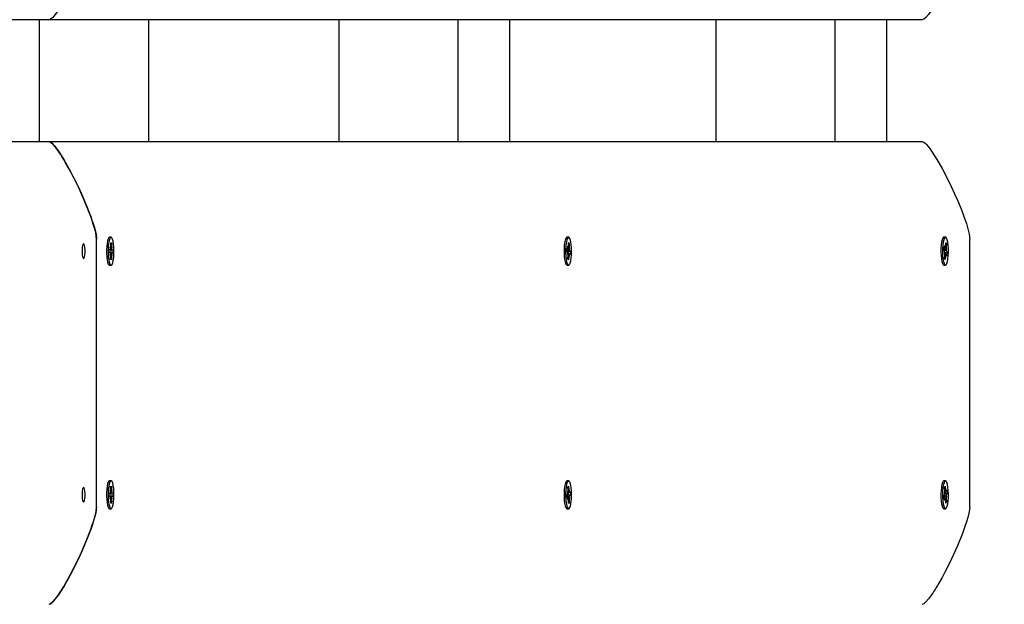
# Paper-space layout 'Основные габаритные размеры' of a CAD drawing. Units: millimetres. Extents: x 5.1 to 18.4, y 3.7 to 14.5.
# Drawn here: x 16 to 16.4, y 10 to 10.3 of the extents above; entities that cross this region are included whole.
import ezdxf

# ---------------------------------------------------------------- set-up
doc = ezdxf.new("R2010")
doc.units = ezdxf.units.MM
doc.header["$LTSCALE"] = 120
doc.header["$PDSIZE"] = -1
doc.linetypes.add('SLD-Сплошная', pattern=[0])
doc.layers.add('ПРИМЕЧАНИЯ', color=7, linetype='SLD-Сплошная')
doc.styles.add('SLDTEXTSTYLE3', font='isocpeui.ttf')
doc.styles.add('SLDTEXTSTYLE4', font='isocpeur.ttf', dxfattribs={"bigfont": 'bigfont'})
doc.dimstyles.new('SLDDIMSTYLE2', dxfattribs={"dimtxt": 0.2728515625, "dimasz": 0.2728515625, "dimexe": 0, "dimexo": 0.0625, "dimgap": 0.068212890625, "dimtad": 2, "dimrnd": 1e-09, "dimzin": 12, "dimdsep": 46, "dimtxsty": 'SLDTEXTSTYLE3', "dimsah": 1, "dimcen": 0.09, "dimadec": 0, "dimazin": 3, "dimtfac": 1, "dimtdec": 3, "dimtofl": 0, "dimtmove": 0, "dimatfit": 3, "dimfxl": 1, "dimfrac": 2, "dimtolj": 1, "dimtzin": 12, "dimarcsym": 0})

# ---------------------------------------------------------------- blocks, each defined once
blk = doc.blocks.new('_D_7')
at = {"layer": 'ПРИМЕЧАНИЯ', "color": 7, "transparency": 16777216}
for p, q in [((16.72463513625824, 12.82012448973653), (6.215580655566423, 12.82012448973649)), ((6.335580655566424, 12.82012448973649), (6.33558065556644, 8.21899342510646)), ((10.46788914625826, 8.218993425106474), (6.21558065556644, 8.21899342510646))]:
    blk.add_line(p, q, dxfattribs=at)
for points in [[(6.335580655566424, 12.82012448973649), (6.293603492104887, 12.5472729272365), (6.377557819027964, 12.5472729272365)], [(6.33558065556644, 8.21899342510646), (6.377557819027978, 8.49184498760646), (6.293603492104901, 8.49184498760646)]]:
    blk.add_solid(points, dxfattribs=at)
at = {"layer": 'ПРИМЕЧАНИЯ', "color": 7, "transparency": 16777216, "insert": (5.922830676521198, 10.04683677350848), "char_height": 0.3174999999999999, "attachment_point": 1, "rotation": 90.00000000000061, "style": 'SLDTEXTSTYLE4'}
blk.add_mtext('4,60м', dxfattribs=at)
blk = doc.blocks.new('_D_8')
at = {"layer": 'ПРИМЕЧАНИЯ', "color": 7, "transparency": 16777216}
for p, q in [((16.86463513625825, 12.68344304873975), (16.86463513625825, 4.860666279944502)), ((8.854915968304594, 12.04703750248742), (8.854915968304594, 4.860666279944502)), ((8.854915968304594, 4.980666279944502), (16.86463513625825, 4.980666279944501))]:
    blk.add_line(p, q, dxfattribs=at)
for points in [[(8.854915968304594, 4.980666279944502), (9.127767530804594, 4.938689116482963), (9.127767530804594, 5.02264344340604)], [(16.86463513625825, 4.980666279944501), (16.59178357375825, 5.022643443406039), (16.59178357375825, 4.938689116482962)]]:
    blk.add_solid(points, dxfattribs=at)
at = {"layer": 'ПРИМЕЧАНИЯ', "color": 7, "transparency": 16777216, "insert": (12.4293866453108, 5.393416258989743), "char_height": 0.3174999999999999, "attachment_point": 1, "style": 'SLDTEXTSTYLE4'}
blk.add_mtext('8,01м', dxfattribs=at)
blk = doc.blocks.new('_D_9')
at = {"layer": 'Defpoints', "color": 0, "transparency": 16777216}
for p in [(7.016545498258983, 12.42244870365129), (18.3614668022123, 8.361611382785728), (18.3614668022123, 4.140666279944506)]:
    blk.add_point(p, dxfattribs=at)
at = {"layer": 'ПРИМЕЧАНИЯ', "color": 0, "lineweight": -2, "transparency": 16777216}
for p, q in [((7.016545498258983, 12.35994870365129), (7.016545498258982, 4.140666279944506)), ((18.3614668022123, 8.299111382785728), (18.3614668022123, 4.140666279944506)), ((7.289397060758982, 4.140666279944506), (18.0886152397123, 4.140666279944506))]:
    blk.add_line(p, q, dxfattribs=at)
at = {"layer": 'ПРИМЕЧАНИЯ', "color": 0, "transparency": 16777216}
for points in [[(7.289397060758982, 4.186141540361173), (7.289397060758982, 4.09519101952784), (7.016545498258982, 4.140666279944506)], [(18.0886152397123, 4.186141540361173), (18.0886152397123, 4.09519101952784), (18.3614668022123, 4.140666279944506)]]:
    blk.add_solid(points, dxfattribs=at)
at = {"layer": 'ПРИМЕЧАНИЯ', "color": 0, "transparency": 16777216, "insert": (12.68900615023566, 4.072453389319506), "char_height": 0.2728515625, "attachment_point": 2, "style": 'SLDTEXTSTYLE3'}
blk.add_mtext('\\A1;11.34', dxfattribs=at)

psp = doc.layouts.new('Основные габаритные размеры')

# ---------------------------------------------------------------- linework, layer by layer
at = {"color": 7, "linetype": 'SLD-Сплошная', "lineweight": 25}
for p, q in [((16.00254850352551, 10.25594304873973), (15.12940926675592, 10.25594304873973)), ((15.99850997697222, 10.25594304873973), (15.99850997697222, 10.20594304873973)), ((16.36126722736799, 10.25594304873973), (16.00254850352546, 10.25594304873973)), ((16.04363513625826, 10.20594304873973), (16.04363513625826, 10.25594304873973)), ((16.12168274656607, 10.25594304873973), (16.12168274656607, 10.20594304873973)), ((16.17054204702104, 10.25594304873973), (16.17054204702104, 10.20594304873973)), ((16.19178057418756, 10.25594304873973), (16.19178057418756, 10.20594304873973)), ((16.27651160961001, 10.25594304873973), (16.27651160961001, 10.20594304873973)), ((16.32537091006499, 10.25594304873973), (16.32537091006499, 10.20594304873973)), ((16.34660943723151, 10.25594304873973), (16.34660943723151, 10.20594304873973)), ((15.30390917802083, 10.20594304873973), (16.00254850352551, 10.20594304873973)), ((16.00254850352546, 10.20594304873973), (16.36126722736799, 10.20594304873973)), ((16.0220922237075, 10.05594304873973), (16.0220922237075, 10.16594304873973)), ((16.02713643198359, 10.1665555957122), (16.02710999574979, 10.16652787973472)), ((16.02803702640499, 10.16669304873973), (16.02740185549907, 10.16669304873973)), ((16.2150973974073, 10.16655559571234), (16.21507096117349, 10.16652787973485)), ((16.2159979918287, 10.16669304873973), (16.21536282092278, 10.16669304873973)), ((16.36992626045123, 10.1665555957122), (16.36989982421742, 10.16652787973472)), ((16.37082685487264, 10.16669304873973), (16.37019168396672, 10.16669304873973)), ((16.38081094754998, 10.05594304873973), (16.38081094754998, 10.16594304873973)), ((16.02730033008933, 10.16034241031244), (16.02730886871835, 10.16174183293603)), ((16.02730779456829, 10.16156578712137), (16.02775880920226, 10.16155898774116)), ((16.02730856389066, 10.16169187377174), (16.02768133371516, 10.16169187377174)), ((16.02730886871835, 10.16174183293603), (16.02767508221893, 10.16169229649376)), ((16.02768133371517, 10.16271687377175), (16.02786665953199, 10.1621790939369)), ((16.02778472232237, 10.16181484647208), (16.02768133371517, 10.16271687377175)), ((16.02789893883869, 10.16268743907416), (16.02790945964944, 10.16441172766395)), ((16.02790814244748, 10.16419584731298), (16.02820667640354, 10.16437152417458)), ((16.02790945964944, 10.16441172766395), (16.02820667640354, 10.16437152417458)), ((16.02805888123441, 10.16155446393266), (16.02877372272065, 10.16154368716693)), ((16.02820667640354, 10.16437152417458), (16.02819615559277, 10.16264723558478)), ((16.02822218340323, 10.16213100344409), (16.0284137607163, 10.16261780088724)), ((16.0284137607163, 10.16261780088724), (16.02829954419998, 10.16174520828515)), ((16.02840750922006, 10.16159322360921), (16.02877372272065, 10.16154368716693)), ((16.02877372272065, 10.16154368716693), (16.02876518409162, 10.16014426454336)), ((16.21525033585081, 10.16095386513397), (16.21531035590656, 10.16232504612074)), ((16.2156091588258, 10.16060566169017), (16.21525033585081, 10.16095386513397)), ((16.21525631295716, 10.16109041440029), (16.21573301703758, 10.1610397837238)), ((16.21529419057786, 10.16195574304227), (16.21571312213668, 10.16195574304227)), ((16.21531035590656, 10.16232504612074), (16.21566917888157, 10.16197684267694)), ((16.2157131221367, 10.1629807430423), (16.21587579894804, 10.16229960917629)), ((16.21578167298735, 10.16200788807522), (16.2157131221367, 10.1629807430423)), ((16.21592633578852, 10.16277383954669), (16.21600028907151, 10.16446333040542)), ((16.21598022914008, 10.16400505364743), (16.21629150771788, 10.16418073050902)), ((16.21600028907151, 10.16446333040542), (16.21629150771788, 10.16418073050902)), ((16.21603241414603, 10.16100798479705), (16.21674564780659, 10.16093223234557)), ((16.21629150771788, 10.16418073050902), (16.2162175544349, 10.16249123965031)), ((16.21622414802025, 10.16196156965534), (16.2164307680867, 10.16228433615471)), ((16.2164307680867, 10.16228433615471), (16.21628610528555, 10.16151838468324)), ((16.21638682483157, 10.16128043578938), (16.21674564780659, 10.16093223234557)), ((16.21674564780659, 10.16093223234557), (16.21668562775083, 10.15956105135878)), ((16.37009095638102, 10.16156499130467), (16.37020063418455, 10.16286626801423)), ((16.37043148617593, 10.16092870084478), (16.37009095638102, 10.16156499130467)), ((16.3701409125266, 10.16215769800241), (16.37062146379989, 10.16215769800241)), ((16.37020063418455, 10.16286626801423), (16.37054116397947, 10.16222997755434)), ((16.3706214637999, 10.16318269800241), (16.37075654875312, 10.16237890601316)), ((16.37065309401107, 10.16216857507389), (16.3706214637999, 10.16318269800241)), ((16.37082380759106, 10.16280461236684), (16.37095894631325, 10.16440797116968)), ((16.3709006139634, 10.16371588465949), (16.37123531832073, 10.16389156152109)), ((16.37095894631325, 10.16440797116968), (16.37123531832073, 10.16389156152109)), ((16.37108713861607, 10.16176118862386), (16.37130252338973, 10.16191011708268)), ((16.37123531832073, 10.16389156152109), (16.37110017959853, 10.16228820271824)), ((16.37130252338973, 10.16191011708268), (16.37113180980972, 10.16127407978975)), ((16.3712222235693, 10.16095739663458), (16.37156275336423, 10.1603211061747)), ((16.02766654358988, 10.16029287387015), (16.02730033008933, 10.16034241031244)), ((16.02766029209366, 10.15926829659216), (16.02777450861, 10.16014088919427)), ((16.02785186940675, 10.15975509403531), (16.02766029209366, 10.15926829659216)), ((16.02839271909479, 10.16019422370764), (16.02775366531082, 10.16019422370764)), ((16.02786737640643, 10.1575145733048), (16.02787789721719, 10.15923886189456)), ((16.02816459316053, 10.15747436981543), (16.02786737640643, 10.1575145733048)), ((16.02786820300224, 10.15765004667703), (16.02816459316053, 10.15747436981543)), ((16.02817511397129, 10.15919865840522), (16.02816459316053, 10.15747436981543)), ((16.02839271909481, 10.15916922370761), (16.02820739327796, 10.1597070035425)), ((16.02828933048761, 10.16007125100732), (16.02839271909481, 10.15916922370761)), ((16.02876518409162, 10.16014426454336), (16.02839897059105, 10.16019380098563)), ((16.21556521557066, 10.1596017613248), (16.21570987837184, 10.16036771279625)), ((16.21577183563716, 10.15992452782417), (16.21556521557066, 10.1596017613248)), ((16.2162828615207, 10.15993035443725), (16.21570278533559, 10.15993035443725)), ((16.21570447593951, 10.15770536697051), (16.21577842922251, 10.15939485782925)), ((16.21599569458589, 10.15742276707411), (16.21570447593951, 10.15770536697051)), ((16.21606964786889, 10.15911225793283), (16.21599569458589, 10.15742276707411)), ((16.21628286152071, 10.15890535443725), (16.21612018470933, 10.15958648830322)), ((16.21621431067005, 10.15987820940428), (16.21628286152071, 10.15890535443725)), ((16.21668562775083, 10.15956105135878), (16.21632680477583, 10.15990925480257)), ((16.37035118635552, 10.15997598039671), (16.37052189993554, 10.16061201768967)), ((16.3705665711292, 10.16012490885554), (16.37035118635552, 10.15997598039671)), ((16.3705665711292, 10.16012490885553), (16.37039521679069, 10.16014002709286)), ((16.37041839142452, 10.15799453595829), (16.37055353014671, 10.15959789476112)), ((16.370694763432, 10.15747812630971), (16.37041839142452, 10.15799453595829)), ((16.37049951590849, 10.1605286202472), (16.37055577290335, 10.16051764046272)), ((16.37103224594535, 10.15972839947698), (16.37056243537299, 10.15972839947698)), ((16.3708299021542, 10.15908148511256), (16.370694763432, 10.15747812630971)), ((16.3708534994266, 10.16045953261203), (16.37156275336423, 10.1603211061747)), ((16.37103224594537, 10.15870339947696), (16.37089716099212, 10.15950719146623)), ((16.37100061573419, 10.15971752240551), (16.37103224594537, 10.15870339947696)), ((16.37145307556071, 10.15901982946516), (16.37111254576579, 10.15965611992505)), ((16.37156275336423, 10.1603211061747), (16.37145307556071, 10.15901982946516)), ((16.02740185549907, 10.15519304873973), (16.02803702640499, 10.15519304873973)), ((16.21511630997943, 10.15531141254403), (16.21536282092278, 10.1551930487398)), ((16.21536282092278, 10.15519304873973), (16.2159979918287, 10.15519304873973)), ((16.37019168396672, 10.15519304873973), (16.37082685487264, 10.15519304873973)), ((16.02803702640499, 10.06669304873973), (16.02740185549907, 10.06669304873973)), ((16.02786737640644, 10.06437152417465), (16.02816459316051, 10.06441172766403)), ((16.02787789721721, 10.06264723558486), (16.02786737640644, 10.06437152417465)), ((16.02786820300224, 10.06423605080244), (16.02816459316051, 10.06441172766403)), ((16.02816459316051, 10.06441172766403), (16.02817511397129, 10.06268743907427)), ((16.2159979918287, 10.06669304873973), (16.21536282092278, 10.06669304873973)), ((16.2157044759395, 10.06418073050892), (16.21599569458589, 10.06446333040535)), ((16.2157784292225, 10.0624912396502), (16.2157044759395, 10.06418073050892)), ((16.21599569458589, 10.06446333040535), (16.21606964786888, 10.0627738395466)), ((16.37082685487264, 10.06669304873973), (16.37019168396672, 10.06669304873973)), ((16.37041839142453, 10.06389156152115), (16.37069476343199, 10.06440797116975)), ((16.37055353014673, 10.0622882027183), (16.37041839142453, 10.06389156152115)), ((16.37069476343199, 10.06440797116975), (16.37082990215419, 10.06280461236694)), ((16.02730033008933, 10.06154368716702), (16.02766654358991, 10.06159322360929)), ((16.02730886871836, 10.06014426454344), (16.02730033008933, 10.06154368716702)), ((16.0273077945683, 10.06032031035807), (16.0277588092022, 10.06032710973826)), ((16.02768133371514, 10.0601942237077), (16.02730856389067, 10.0601942237077)), ((16.02767508221892, 10.06019380098571), (16.02730886871836, 10.06014426454344)), ((16.02766029209367, 10.0626178008873), (16.02785186940676, 10.06213100344413)), ((16.02777450861, 10.06174520828517), (16.02766029209367, 10.0626178008873)), ((16.02768133371514, 10.05916922370767), (16.02778472232236, 10.06007125100734)), ((16.02786665953202, 10.05970700354253), (16.02768133371514, 10.05916922370767)), ((16.02775366531083, 10.06169187377182), (16.02839271909481, 10.06169187377182)), ((16.02805888123442, 10.06033163354676), (16.02877372272064, 10.0603424103125)), ((16.02820739327796, 10.06217909393697), (16.0283927190948, 10.06271687377183)), ((16.02841376071631, 10.05926829659224), (16.02822218340319, 10.05975509403538)), ((16.0283927190948, 10.06271687377183), (16.02828933048762, 10.06181484647215)), ((16.02829954419999, 10.06014088919433), (16.02841376071631, 10.05926829659224)), ((16.02839897059103, 10.06169229649385), (16.02876518409161, 10.0617418329361)), ((16.02877372272064, 10.0603424103125), (16.02840750922007, 10.06029287387024)), ((16.02876518409161, 10.0617418329361), (16.02877372272064, 10.0603424103125)), ((16.2152503358508, 10.0609322323455), (16.21560915882581, 10.06128043578929)), ((16.21531035590656, 10.05956105135871), (16.2152503358508, 10.0609322323455)), ((16.21525631295715, 10.06079568307917), (16.21573301703759, 10.06084631375564)), ((16.2157131221367, 10.05993035443718), (16.21529419057785, 10.05993035443718)), ((16.21566917888156, 10.05990925480248), (16.21531035590656, 10.05956105135871)), ((16.2155652155707, 10.06228433615463), (16.21577183563714, 10.06196156965527)), ((16.21570987837185, 10.06151838468317), (16.2155652155707, 10.06228433615463)), ((16.21570278533605, 10.06195574304222), (16.21628286152069, 10.06195574304222)), ((16.21571312213669, 10.05890535443716), (16.21578167298736, 10.05987820940421)), ((16.21603241414603, 10.06087811268239), (16.21674564780659, 10.06095386513388)), ((16.21612018470937, 10.06229960917626), (16.2162828615207, 10.06298074304225)), ((16.2162828615207, 10.06298074304225), (16.21621431067004, 10.06200788807521)), ((16.21643076808671, 10.05960176132474), (16.21622414802025, 10.05992452782413)), ((16.21628610528555, 10.06036771279623), (16.21643076808671, 10.05960176132474)), ((16.21632680477582, 10.06197684267687), (16.21668562775084, 10.06232504612065)), ((16.21674564780659, 10.06095386513388), (16.21638682483158, 10.06060566169009)), ((16.21668562775084, 10.06232504612065), (16.21674564780659, 10.06095386513388)), ((16.37009095638103, 10.06032110617478), (16.37043148617596, 10.06095739663466)), ((16.37020063418456, 10.05901982946525), (16.37009095638103, 10.06032110617478)), ((16.37062146379987, 10.05972839947702), (16.37014091252662, 10.05972839947702)), ((16.37035118635553, 10.06191011708275), (16.37056657112921, 10.0617611886239)), ((16.37052189993554, 10.06127407978977), (16.37035118635553, 10.06191011708275)), ((16.3703952167907, 10.0617460703866), (16.37056657112921, 10.06176118862393)), ((16.3704995159085, 10.06135747723224), (16.3705557729033, 10.0613684570167)), ((16.370562435373, 10.06215769800247), (16.37103224594537, 10.06215769800247)), ((16.37062146379987, 10.05870339947699), (16.37065309401107, 10.05971752240553)), ((16.37085349942661, 10.0614265648674), (16.37156275336423, 10.06156499130473)), ((16.37089716099212, 10.06237890601324), (16.37103224594536, 10.06318269800249)), ((16.37103224594536, 10.06318269800249), (16.3710006157342, 10.06216857507396)), ((16.37130252338973, 10.05997598039679), (16.37108713861603, 10.0601249088556)), ((16.37111254576578, 10.06222997755443), (16.37145307556071, 10.06286626801429)), ((16.37113180980973, 10.06061201768973), (16.37130252338973, 10.05997598039679)), ((16.37156275336423, 10.06156499130473), (16.37122222356931, 10.06092870084486)), ((16.37145307556071, 10.06286626801429), (16.37156275336423, 10.06156499130473)), ((16.02790945964945, 10.05747436981549), (16.0278989388387, 10.0591986584053)), ((16.02790814244749, 10.05769025016648), (16.02820667640354, 10.05751457330488)), ((16.02820667640354, 10.05751457330488), (16.02790945964945, 10.05747436981549)), ((16.02819615559278, 10.05923886189467), (16.02820667640354, 10.05751457330488)), ((16.21587579894804, 10.05958648830314), (16.21571312213669, 10.05890535443716)), ((16.2160002890715, 10.05742276707403), (16.21592633578851, 10.05911225793272)), ((16.21598022914007, 10.05788104383205), (16.21629150771789, 10.05770536697045)), ((16.21629150771789, 10.05770536697045), (16.2160002890715, 10.05742276707403)), ((16.2162175544349, 10.05939485782917), (16.21629150771789, 10.05770536697045)), ((16.37054116397946, 10.05965611992512), (16.37020063418456, 10.05901982946525)), ((16.37075654875315, 10.05950719146626), (16.37062146379987, 10.05870339947699)), ((16.37095894631327, 10.05747812630977), (16.37082380759108, 10.05908148511265)), ((16.37090061396341, 10.05817021281998), (16.37123531832073, 10.05799453595838)), ((16.37123531832073, 10.05799453595838), (16.37095894631327, 10.05747812630977)), ((16.37110017959855, 10.05959789476123), (16.37123531832073, 10.05799453595838)), ((16.02710999574979, 10.05535821774473), (16.02713643198359, 10.05533050176725)), ((16.02740185549907, 10.05519304873973), (16.02803702640499, 10.05519304873973)), ((16.21507096117349, 10.05535821774461), (16.2150973974073, 10.05533050176712)), ((16.21536282092278, 10.05519304873973), (16.2159979918287, 10.05519304873973)), ((16.36989982421742, 10.05535821774473), (16.36992626045123, 10.05533050176725)), ((16.37019168396672, 10.05519304873973), (16.37082685487264, 10.05519304873973))]:
    psp.add_line(p, q, dxfattribs=at)
at = {"color": 7, "linetype": 'SLD-Сплошная', "lineweight": 25, "flags": 128}
for points in [[(16.0220922237075, 10.29594304873973), (16.02200160926762, 10.29479501631325), (16.02172976594801, 10.29333087863334), (16.02127669374864, 10.29155063570001), (16.02075485147057, 10.28980760951788), (16.02026346743958, 10.28831426751758), (16.01970461856192, 10.28672692564568), (16.01907830483759, 10.28504558390218), (16.01701758796183, 10.27997554735572), (16.01462091198394, 10.27467776526441), (16.01331655552919, 10.27198758269909), (16.0120120100579, 10.26942125607817), (16.01070727557009, 10.26697878540165), (16.00940235206575, 10.26466017066951), (16.00887257927728, 10.26375500648824), (16.00835517205479, 10.26289310344332), (16.00785013039826, 10.26207446153474), (16.0073574543077, 10.2612990807625), (16.00687714378311, 10.26056696112661), (16.00640919882448, 10.25987810262706), (16.00514666943143, 10.25815651655135), (16.00408237708392, 10.25692681221156), (16.00321632178194, 10.25618898960769), (16.00285763302303, 10.25600453395672), (16.00254850352551, 10.25594304873973)], [(16.38081094754998, 10.29594304873973), (16.38072033311011, 10.29479501631324), (16.38044848979049, 10.29333087863333), (16.37999541759112, 10.2915506357), (16.37947357531304, 10.28980760951782), (16.37898219128202, 10.28831426751745), (16.37842334240437, 10.28672692564557), (16.37779702868007, 10.28504558390218), (16.37573631180424, 10.27997554735555), (16.37333963582643, 10.27467776526441), (16.37203527937165, 10.27198758269905), (16.37073073390036, 10.26942125607812), (16.36942599941256, 10.26697878540161), (16.36812107590823, 10.26466017066951), (16.36759130311979, 10.26375500648827), (16.3670738958973, 10.26289310344337), (16.36656885424078, 10.26207446153479), (16.36607617815021, 10.26129908076255), (16.36559586762561, 10.26056696112664), (16.36512792266696, 10.25987810262706), (16.36386539327393, 10.25815651655135), (16.36280110092642, 10.25692681221156), (16.36193504562444, 10.25618898960768), (16.36157635686553, 10.25600453395672), (16.36126722736799, 10.25594304873973)], [(16.00254850352551, 10.20594304873973), (16.00285816778524, 10.20588136627772), (16.00321755042561, 10.20569631889169), (16.00371443785649, 10.20531142032877), (16.00428291975548, 10.20474887627525), (16.00492299612259, 10.20400868673116), (16.0056346669578, 10.20309085169647), (16.00641793226114, 10.20199537117121), (16.00861606462966, 10.19856121186815), (16.010708160424, 10.19490571775522), (16.01266367139586, 10.19119838585218), (16.0146191652037, 10.18721201791614), (16.01586132899414, 10.18453082609867), (16.01701935309015, 10.18190646983068), (16.01809323749173, 10.17933894911219), (16.01908298219888, 10.17682826394318), (16.01968098822062, 10.17522428399668), (16.02021780944338, 10.17370534987269), (16.02069344586716, 10.17227146157122), (16.02119821273, 10.1706120338794), (16.02186872096312, 10.16788781322425), (16.0220922237075, 10.16594304873973)], [(16.02209222370745, 10.16594304873973), (16.02200160926758, 10.16709108116623), (16.02172976594796, 10.16855521884614), (16.02127669374859, 10.17033546177946), (16.02075485147049, 10.17207848796168), (16.02026346743945, 10.17357182996212), (16.0197046185618, 10.17515917183398), (16.01907830483754, 10.17684051357728), (16.01701758796158, 10.18191055012423), (16.0146209119839, 10.18720833221505), (16.01331655552907, 10.18989851478047), (16.01201201005777, 10.19246484140142), (16.01070727556998, 10.19490731207791), (16.0094023520657, 10.19722592680995), (16.00887257927728, 10.19813109099113), (16.00835517205482, 10.19899299403601), (16.0078501303983, 10.19981163594458), (16.00735745430773, 10.20058701671683), (16.00687714378311, 10.20131913635277), (16.00640919882444, 10.2020079948524), (16.0051466694314, 10.2037295809281), (16.00408237708389, 10.2049592852679), (16.00321632178191, 10.20569710787177), (16.00285763302299, 10.20588156352274), (16.00254850352546, 10.20594304873973)], [(16.36126722736799, 10.20594304873973), (16.36157689162774, 10.20588136627772), (16.36193627426811, 10.2056963188917), (16.362433161699, 10.20531142032877), (16.36300164359799, 10.20474887627525), (16.36364171996509, 10.20400868673116), (16.3643533908003, 10.20309085169647), (16.36513665610362, 10.20199537117121), (16.36733478847215, 10.19856121186813), (16.36942688426648, 10.19490571775525), (16.37138239523833, 10.19119838585222), (16.37333788904618, 10.18721201791614), (16.37458005283662, 10.18453082609864), (16.37573807693264, 10.18190646983064), (16.37681196133422, 10.17933894911215), (16.37780170604136, 10.17682826394318), (16.3783997120631, 10.1752242839967), (16.37893653328586, 10.17370534987272), (16.37941216970964, 10.17227146157124), (16.37991693657248, 10.1706120338794), (16.38058744480561, 10.16788781322424), (16.38081094754998, 10.16594304873973)], [(16.02740185549907, 10.16669304873966), (16.0271322444524, 10.16655116909045), (16.02684450469018, 10.16605928198173), (16.02659178532908, 10.16524592312223), (16.02638996565599, 10.16416219884041), (16.02625172674321, 10.16287620351855), (16.02618575465004, 10.16146874097228), (16.02619619464572, 10.16002824724968), (16.02628239074693, 10.1586452338691), (16.02643892693562, 10.15740660064761), (16.02665596746735, 10.15639017546589), (16.0269198748873, 10.15565982405625), (16.02721406692169, 10.15526143708382), (16.02740185549907, 10.15519304873966)], [(16.02807209577415, 10.16669067737237), (16.02776741535832, 10.16655116909052), (16.0274796755961, 10.1660592819818), (16.027226956235, 10.1652459231223), (16.02702513656191, 10.16416219884048), (16.02688689764913, 10.16287620351862), (16.02682092555596, 10.16146874097235), (16.02683136555164, 10.16002824724975), (16.02691756165285, 10.15864523386917), (16.02707409784153, 10.15740660064768), (16.02729113837327, 10.15639017546595), (16.02755504579322, 10.15565982405632), (16.02784923782761, 10.15526143708388), (16.02815522930895, 10.15522004666729), (16.02845379366712, 10.15553825351864), (16.02872617100545, 10.15619606353117), (16.02895524685403, 10.15715214408255), (16.02912662753482, 10.15834642111551), (16.02922954456935, 10.15970385381183), (16.02925753130184, 10.16113914968291), (16.02920882922296, 10.16256212381052), (16.02908649846344, 10.16388336549689), (16.02889822551479, 10.16501985626768), (16.02865584025881, 10.16590018622804), (16.02837457265255, 10.16646904100893), (16.02807209577415, 10.16669067737237)], [(16.21536282092278, 10.16669304873979), (16.2151517158442, 10.16660648577499), (16.21485921628894, 10.16618136762517), (16.21459836006496, 10.16542710663459), (16.21438553772816, 10.16439109579526), (16.21423412168868, 10.16313843147842), (16.21415362597314, 10.16174782319005), (16.2141491084234, 10.16030664796322), (16.21422085289372, 10.1589054601377), (16.21436435141516, 10.15763230149777), (16.21457058744788, 10.15656716928314), (16.21482660242346, 10.15577698966813), (16.21511630997943, 10.15531141254403)], [(16.21575148088535, 10.15531141254396), (16.21605667763049, 10.15519969183375), (16.21635818693088, 10.15544884736053), (16.21663706384829, 10.15604322376622), (16.21687578552037, 10.15694547419529), (16.2170593521865, 10.15809890693505), (16.21717622967794, 10.15943104756441), (16.21721907415205, 10.16085819278837), (16.21718519353297, 10.16229066982383), (16.21707671666458, 10.16363847087037), (16.21690045954748, 10.16481690863137), (16.21666749706457, 10.16575193752833), (16.21639246710542, 10.16638480625684), (16.21609265081385, 10.16667574934716), (16.21578688675012, 10.16660648577492), (16.21549438719486, 10.1661813676251), (16.21523353097088, 10.16542710663452), (16.21502070863408, 10.1643910957952), (16.2148692925946, 10.16313843147835), (16.21478879687906, 10.16174782318998), (16.21478427932932, 10.16030664796315), (16.21485602379963, 10.15890546013763), (16.21499952232108, 10.15763230149771), (16.2152057583538, 10.15656716928307), (16.21546177332938, 10.15577698966806), (16.21575148088535, 10.15531141254396)], [(16.37019168396672, 10.16669304873966), (16.37003958891716, 10.16664827972727), (16.36974302797746, 10.16629094560171), (16.3694746577436, 10.16559758344811), (16.36925134090438, 10.1646117597606), (16.3690871092781, 10.16339541746707), (16.36899228214186, 10.16202498382722), (16.36897281783336, 10.16058656822673), (16.36902993936669, 10.15917055160791), (16.36916005758584, 10.15786590750268), (16.36935499668456, 10.15675461149829), (16.36960250792233, 10.15590649040978), (16.36988703925782, 10.1553748348043), (16.37019071254076, 10.15519305055883), (16.37019168396672, 10.15519304873966)], [(16.3712773172799, 10.16628757808255), (16.37098087745412, 10.16664713320758), (16.37067475982308, 10.16664827972734), (16.37037819888338, 10.16629094560177), (16.37010982864953, 10.16559758344818), (16.3698865118103, 10.16461175976067), (16.36972228018403, 10.16339541746714), (16.36962745304778, 10.16202498382728), (16.36960798873928, 10.16058656822679), (16.36966511027262, 10.15917055160798), (16.36979522849177, 10.15786590750274), (16.36999016759049, 10.15675461149836), (16.37023767882826, 10.15590649040984), (16.37052221016375, 10.15537483480436), (16.37082588344669, 10.15519305055889), (16.3711296177679, 10.15537255984614), (16.37141432838292, 10.1559020834374), (16.37166212587671, 10.15674834941798), (16.3718574402214, 10.15785818378397), (16.3719879990984, 10.15916185156047), (16.37204559901331, 10.16057743850652), (16.37202662075163, 10.16201599808815), (16.37193225678735, 10.16338714031619), (16.37176843635537, 10.16460471128173), (16.37154545289595, 10.16559220652311), (16.3712773172799, 10.16628757808255)], [(16.01678259191587, 10.16394304873972), (16.0165646717927, 10.16376212660208), (16.01637303605255, 10.16324118206908), (16.01623079879391, 10.16244304873972), (16.01615511592939, 10.16146399327273), (16.01615511592939, 10.16042210420673), (16.01623079879391, 10.15944304873973), (16.01637303605255, 10.15864491541037), (16.0165646717927, 10.15812397087737), (16.01678259191587, 10.15794304873973), (16.01700051203904, 10.15812397087737), (16.01719214777919, 10.15864491541037), (16.01733438503782, 10.15944304873973), (16.01741006790235, 10.16042210420673), (16.01741006790235, 10.16146399327273), (16.01733438503782, 10.16244304873972), (16.01719214777919, 10.16324118206908), (16.01700051203904, 10.16376212660208), (16.01678259191587, 10.16394304873972)], [(16.21596257715953, 10.15993035443725), (16.21599029690927, 10.16042210420672), (16.21599964541354, 10.16103978372379)], [(16.37077427914971, 10.15972839947698), (16.3708191599532, 10.16042210420673), (16.37082240127924, 10.16051764046273)], [(16.01678259191587, 10.06394304873973), (16.0165646717927, 10.06376212660208), (16.01637303605255, 10.06324118206908), (16.01623079879391, 10.06244304873973), (16.01615511592938, 10.06146399327273), (16.01615511592938, 10.06042210420673), (16.01623079879391, 10.05944304873973), (16.01637303605255, 10.05864491541037), (16.0165646717927, 10.05812397087737), (16.01678259191587, 10.05794304873973), (16.01700051203903, 10.05812397087737), (16.01719214777918, 10.05864491541037), (16.01733438503782, 10.05944304873973), (16.01741006790235, 10.06042210420673), (16.01741006790235, 10.06146399327273), (16.01733438503782, 10.06244304873973), (16.01719214777918, 10.06324118206908), (16.01700051203903, 10.06376212660208), (16.01678259191587, 10.06394304873973)], [(16.02740185549907, 10.0666930487398), (16.02721406692169, 10.06662466039564), (16.0269198748873, 10.0662262734232), (16.02665596746735, 10.06549592201357), (16.02643892693562, 10.06447949683185), (16.02628239074693, 10.06324086361035), (16.02619619464572, 10.06185785022977), (16.02618575465004, 10.06041735650717), (16.02625172674321, 10.05900989396091), (16.02638996565599, 10.05772389863905), (16.02659178532908, 10.05664017435722), (16.02684450469018, 10.05582681549772), (16.0271322444524, 10.05533492838901), (16.02740185549907, 10.0551930487398)], [(16.02807209577415, 10.05519542010709), (16.02837457265255, 10.05541705647052), (16.02865584025881, 10.05598591125142), (16.02889822551479, 10.05686624121177), (16.02908649846344, 10.05800273198256), (16.02920882922296, 10.05932397366893), (16.02925753130184, 10.06074694779654), (16.02922954456935, 10.06218224366762), (16.02912662753482, 10.06353967636394), (16.02895524685403, 10.0647339533969), (16.02872617100545, 10.06569003394828), (16.02845379366712, 10.06634784396081), (16.02815522930895, 10.06666605081216), (16.02784923782761, 10.06662466039557), (16.02755504579322, 10.06622627342313), (16.02729113837327, 10.0654959220135), (16.02707409784153, 10.06447949683178), (16.02691756165285, 10.06324086361028), (16.02683136555164, 10.0618578502297), (16.02682092555596, 10.0604173565071), (16.02688689764913, 10.05900989396084), (16.02702513656191, 10.05772389863898), (16.027226956235, 10.05664017435715), (16.0274796755961, 10.05582681549765), (16.02776741535831, 10.05533492838893), (16.02807209577415, 10.05519542010709)], [(16.21536282092278, 10.06669304873966), (16.21511630997943, 10.06657468493542), (16.21482660242346, 10.06610910781132), (16.21457058744788, 10.06531892819631), (16.21436435141516, 10.06425379598168), (16.21422085289372, 10.06298063734176), (16.2141491084234, 10.06157944951624), (16.21415362597314, 10.0601382742894), (16.21423412168868, 10.05874766600104), (16.21438553772816, 10.05749500168419), (16.21459836006496, 10.05645899084487), (16.21485921628894, 10.05570472985428), (16.2151517158442, 10.05527961170446), (16.21536282092278, 10.05519304873966)], [(16.21575148088535, 10.06657468493549), (16.21546177332938, 10.06610910781139), (16.2152057583538, 10.06531892819638), (16.21499952232108, 10.06425379598175), (16.21485602379963, 10.06298063734182), (16.21478427932932, 10.0615794495163), (16.21478879687906, 10.06013827428947), (16.2148692925946, 10.0587476660011), (16.21502070863408, 10.05749500168426), (16.21523353097088, 10.05645899084493), (16.21549438719486, 10.05570472985435), (16.21578688675012, 10.05527961170453), (16.21609265081385, 10.05521034813229), (16.21639246710542, 10.05550129122262), (16.21666749706457, 10.05613415995112), (16.21690045954748, 10.05706918884808), (16.21707671666458, 10.05824762660908), (16.21718519353297, 10.05959542765563), (16.21721907415205, 10.06102790469109), (16.21717622967794, 10.06245504991504), (16.2170593521865, 10.06378719054441), (16.21687578552037, 10.06494062328416), (16.21663706384829, 10.06584287371323), (16.21635818693088, 10.06643725011893), (16.21605667763049, 10.0666864056457), (16.21575148088535, 10.06657468493549)], [(16.37019168396672, 10.06669304873979), (16.37019071254077, 10.06669304692062), (16.36988703925782, 10.06651126267516), (16.36960250792234, 10.06597960706967), (16.36935499668456, 10.06513148598116), (16.36916005758584, 10.06402018997677), (16.36902993936669, 10.06271554587154), (16.36897281783336, 10.06129952925272), (16.36899228214186, 10.05986111365224), (16.36908710927811, 10.05849068001238), (16.36925134090438, 10.05727433771885), (16.3694746577436, 10.05628851403134), (16.36974302797746, 10.05559515187774), (16.37003958891716, 10.05523781775218), (16.37019168396672, 10.05519304873979)], [(16.3712773172799, 10.0555985193969), (16.37154545289595, 10.05629389095634), (16.37176843635537, 10.05728138619772), (16.37193225678735, 10.05849895716327), (16.37202662075164, 10.0598700993913), (16.37204559901332, 10.06130865897293), (16.3719879990984, 10.06272424591898), (16.3718574402214, 10.06402791369548), (16.37166212587671, 10.06513774806147), (16.37141432838292, 10.06598401404205), (16.37112961776791, 10.06651353763331), (16.37082588344669, 10.06669304692056), (16.37052221016375, 10.06651126267509), (16.37023767882826, 10.06597960706961), (16.36999016759049, 10.06513148598109), (16.36979522849177, 10.06402018997671), (16.36966511027262, 10.06271554587147), (16.36960798873928, 10.06129952925266), (16.36962745304778, 10.05986111365217), (16.36972228018403, 10.05849068001232), (16.36988651181031, 10.05727433771879), (16.37010982864953, 10.05628851403128), (16.37037819888338, 10.05559515187768), (16.37067475982309, 10.05523781775211), (16.37098087745412, 10.05523896427187), (16.3712773172799, 10.0555985193969)], [(16.21599964541354, 10.06084631375566), (16.21599029690927, 10.06146399327273), (16.21596257715952, 10.06195574304222)], [(16.37082240127924, 10.0613684570167), (16.3708191599532, 10.06146399327273), (16.37077427914971, 10.06215769800247)], [(16.0220922237075, 10.05594304873973), (16.02200160926763, 10.05479501631325), (16.02172976594801, 10.05333087863334), (16.02127669374864, 10.05155063570001), (16.02075485147056, 10.04980760951785), (16.02026346743956, 10.04831426751751), (16.0197046185619, 10.04672692564562), (16.01907830483759, 10.04504558390218), (16.01701758796169, 10.03997554735537), (16.01462091198394, 10.03467776526441), (16.01331655552918, 10.03198758269912), (16.0120120100579, 10.02942125607821), (16.01070727557009, 10.02697878540167), (16.00940235206575, 10.02466017066951), (16.00887257927741, 10.02375500648844), (16.00835517205499, 10.02289310344364), (16.00785013039849, 10.0220744615351), (16.0073574543079, 10.02129908076282), (16.00687714378323, 10.02056696112681), (16.00640919882448, 10.01987810262706), (16.00514666943147, 10.01815651655135), (16.00408237708397, 10.01692681221156), (16.00321632178198, 10.01618898960769), (16.00285763302305, 10.01600453395672), (16.00254850352551, 10.01594304873973)], [(16.00285792098544, 10.01600468204134), (16.00285816778521, 10.01600473120173), (16.00321755042559, 10.01618977858776), (16.00371443785648, 10.01657467715069), (16.00428291975547, 10.0171372212042), (16.00492299612257, 10.0178774107483), (16.00563466695777, 10.01879524578298), (16.00641793226109, 10.01989072630824), (16.00861606462978, 10.02332488561158), (16.01070816042418, 10.02698037972467), (16.01266367139609, 10.03068771162782), (16.01461916520365, 10.03467407956331), (16.01586132899421, 10.03735527138108), (16.01701935309026, 10.03997962764916), (16.01809323749179, 10.04254714836756), (16.01908298219883, 10.04505783353628), (16.01968098822062, 10.04666181348291), (16.02021780944339, 10.04818074760693), (16.02069344586714, 10.04961463590832), (16.02119821272995, 10.05127406360007), (16.02186872096307, 10.05399828425523), (16.02209222370745, 10.05594304873973)], [(16.38081094754998, 10.05594304873973), (16.38072033311011, 10.05479501631324), (16.38044848979049, 10.05333087863333), (16.37999541759112, 10.0515506357), (16.37947357531304, 10.04980760951782), (16.37898219128202, 10.04831426751745), (16.37842334240437, 10.04672692564557), (16.37779702868007, 10.04504558390218), (16.37573631180424, 10.03997554735555), (16.37333963582643, 10.03467776526441), (16.37203527937165, 10.03198758269905), (16.37073073390036, 10.02942125607812), (16.36942599941256, 10.02697878540161), (16.36812107590823, 10.02466017066951), (16.36759130311979, 10.02375500648827), (16.3670738958973, 10.02289310344337), (16.36656885424078, 10.02207446153479), (16.36607617815021, 10.02129908076255), (16.36559586762561, 10.02056696112664), (16.36512792266696, 10.01987810262706), (16.36386539327393, 10.01815651655135), (16.36280110092642, 10.01692681221156), (16.36193504562444, 10.01618898960768), (16.36157635686553, 10.01600453395672), (16.36126722736799, 10.01594304873973)]]:
    psp.add_lwpolyline(points, dxfattribs=at)
at = {"color": 7, "linetype": 'SLD-Сплошная', "lineweight": 25}
for centre, radius, start, end in [((16.02763997065252, 10.16183402936671), 0.0001460172228609707, 283.9137986452832, 352.4509911877955), ((16.0237140540255, 10.16269797682469), 0.004184898080456912, 352.8776029149581, 359.8557266492155), ((16.01419820287877, 10.16094339990681), 0.01384093088683537, 356.8972013207871, 2.549122138956713), ((16.03257056686468, 10.16260901598168), 0.004374578232681703, 179.4994146418087, 186.2732672720232), ((16.02850273556428, 10.16177520911291), 0.0002053942068085383, 188.3989341097744, 242.378586070069), ((16.21571602929496, 10.16202641443381), 6.820791972856752e-05, 226.6166418510397, 344.2395523420095), ((16.21249974464999, 10.16289918976729), 0.003428883128441886, 349.9293856149848, 357.9049623433155), ((16.22092415221768, 10.16228495359229), 0.004711116282431182, 177.4903823357383, 183.9360345012112), ((16.21681475552036, 10.16160186210484), 0.0005352004770892967, 188.9732961792561, 216.9108610009188), ((16.36941590072224, 10.16046750064817), 0.001115401019857932, 7.444461675559373, 24.42386724262233), ((16.37062100036906, 10.16224279122757), 8.08581432173325e-05, 189.1181604605038, 293.3853317222242), ((16.3683071778451, 10.16298405710885), 0.002523019162372003, 346.122196805163, 355.9215076963526), ((16.37572800339532, 10.1619100186572), 0.004643250615479536, 175.3281910852315, 181.8368152640034), ((16.37223780902553, 10.16141859683179), 0.001115401022417891, 187.4444616862581, 204.4238672161778), ((16.02757131724602, 10.16011088836663), 0.0002053942064775514, 8.398934088342276, 62.37858613352583), ((16.02350348593758, 10.15927708149751), 0.004374578240385923, 359.4994146446455, 6.27326726371568), ((16.0323599987788, 10.15918812065524), 0.004184898074778341, 172.8776029126199, 179.8557266565097), ((16.02843408215746, 10.16005206811268), 0.0001460172228516134, 103.9137986445997, 172.4509911837903), ((16.21518122813678, 10.16028423537459), 0.0005352004773478724, 8.973296181429959, 36.9108609962583), ((16.21107183144326, 10.15960114388718), 0.004711116278906614, 357.4903823348767, 3.936034504549343), ((16.21949623900019, 10.15898690771328), 0.003428883121175147, 169.929385611206, 177.9049623563675), ((16.21627995436244, 10.15985968304573), 6.82079197132694e-05, 46.61664184295844, 164.2395523684835), ((16.36592570634329, 10.15997607882253), 0.004643250622116389, 355.3281910874383, 1.836815257384771), ((16.37334653189758, 10.15890204037103), 0.00252301915977224, 166.1221968019013, 175.9215077030614), ((16.37103270937618, 10.1596433062518), 8.085814323796812e-05, 9.11816047217924, 113.3853316965564), ((16.02757131724579, 10.06177520911295), 0.0002053942067278659, 297.6214139115079, 351.6010658808706), ((16.02763997065233, 10.0600520681126), 0.000146017223048655, 7.549008843999471, 76.08620130418075), ((16.02350348593157, 10.06260901598229), 0.004374578246400672, 353.7267327401472, 0.5005853496414379), ((16.02371405402866, 10.05918812065503), 0.004184898077308565, 0.1442733474159904, 7.122397086458615), ((16.01419820287676, 10.06094269757262), 0.01384093088883738, 357.4508778613909, 3.102798678860181), ((16.03235999878634, 10.06269797682471), 0.004184898082318287, 180.1442733494816, 187.122397081075), ((16.03257056686844, 10.05927708149802), 0.004374578236439011, 173.7267327364064, 180.5005853611358), ((16.02843408215746, 10.06183402936678), 0.0001460172228481336, 187.5490088150117, 256.0862013493181), ((16.02850273556414, 10.06011088836662), 0.0002053942066646983, 117.6214139074026, 171.6010658973264), ((16.2151812281377, 10.06160186210451), 0.0005352004764039924, 323.0891389763624, 351.0267038372549), ((16.21571602929496, 10.05985968304564), 6.820791972445009e-05, 15.76044764282001, 133.38335817313), ((16.21107183144222, 10.06228495359231), 0.004711116279923613, 356.0639654956963, 2.50961766410626), ((16.21949623899775, 10.06289918976629), 0.003428883118748158, 182.0950376473743, 190.0706143974141), ((16.22092415220904, 10.05960114388729), 0.004711116273803435, 176.0639654929345, 182.5096176700076), ((16.21627995436246, 10.06202641443379), 6.820791974737745e-05, 195.7604476451376, 313.3833580986934), ((16.21681475551985, 10.06028423537482), 0.0005352004765578304, 143.0891389817741, 171.0267038323605), ((16.3694159007195, 10.06141859683199), 0.001115401022673832, 335.5761327826788, 352.5555383061657), ((16.37062100036904, 10.05964330625185), 8.085814321838378e-05, 66.61466826753484, 170.8818395080737), ((16.36592570633812, 10.06191001865683), 0.004643250627298119, 358.1631847456096, 4.671808908084992), ((16.37334653190139, 10.06298405710906), 0.002523019163616567, 184.078492304101, 193.8778031908467), ((16.37103270937621, 10.0622427912276), 8.085814318524615e-05, 246.6146682710952, 350.8818395727469), ((16.37572800339518, 10.05997607882267), 0.00464325061535983, 178.1631847409723, 184.6718089198383), ((16.37223780902519, 10.06046750064772), 0.001115401022072714, 155.5761327791774, 172.5555383128062), ((16.2124997446529, 10.05898690771251), 0.003428883125505677, 2.095037651945554, 10.0706143874889), ((16.36830717784772, 10.05890204037097), 0.002523019159754324, 4.078492300283943, 13.87780320013283)]:
    psp.add_arc(centre, radius, start, end, dxfattribs=at)
for centre, major_axis, ratio, start_param, end_param in [((16.0284137607163, 10.16261780088724), (0.01134668573339326, 0.0009116768657637664), 0.04128752452585521, 4.650780209435078, 4.692186948677379), ((16.0284137607163, 10.16261780088724), (0.01163433683236903, -0.0005322079303091698), 0.07529454710553293, 4.66005266850811, 4.706015993426111), ((16.2164307680867, 10.16228433615471), (0.01161201077798424, -0.0006745235068077449), 0.06646386688288405, 4.616792476889351, 4.703791481701401), ((16.2164307680867, 10.16228433615471), (0.01138181429650231, 0.0009792496832901065), 0.02660489006998903, 4.609792625778276, 4.691945520844467), ((16.37130252338973, 10.16191011708268), (0.01141891489064406, 0.00101688140639844), 0.0112753705232793, 4.60589225469757, 4.692521667980662), ((16.37130252338973, 10.16191011708268), (0.01158477732333907, -0.0007968061578544905), 0.05565643090705902, 4.621889071677874, 4.701480584453117), ((16.02839271909481, 10.15916922370761), (0.011335745405745, -0.0008831340438675284), 0.04589796721331375, 1.590721507291729, 1.633527154028652), ((16.02839271909481, 10.15916922370761), (0.01164049562480329, 0.0004816791232862272), 0.07772614166370559, 1.576461936168784, 1.621756193166729), ((16.21628286152071, 10.15890535443725), (0.01165531049455737, 0.0003192695454465877), 0.08356776012782753, 1.574388721189592, 1.625921697003914), ((16.21628286152071, 10.15890535443725), (0.01130493382197528, -0.0007783886407093374), 0.05899064965490207, 1.589248313022962, 1.619096070650829), ((16.37103224594537, 10.15870339947696), (0.01127852240590599, -0.0006488356409217744), 0.07035468471142768, 1.586821072578471, 1.617834821091502), ((16.37103224594537, 10.15870339947696), (0.01166394000082605, 0.0001472918794078737), 0.08696563242827078, 1.572409924307681, 1.610068848332744), ((16.02841376071631, 10.05926829659224), (0.01134668573338971, -0.0009116768657637664), 0.04128752452604859, 1.590998358507349, 1.632405097745149), ((16.0283927190948, 10.06271687377183), (0.01164049562480329, -0.0004816791232897799), 0.07772614166355227, 4.661429114014579, 4.706723371012053), ((16.02841376071631, 10.05926829659224), (0.01163433683236903, 0.0005322079303073934), 0.07529454710551951, 1.577169313754701, 1.623132095497223), ((16.0283927190948, 10.06271687377183), (0.01133574540574855, 0.000883134043865752), 0.04589796721314427, 4.672753877673073, 4.692463799888962), ((16.21643076808671, 10.05960176132474), (0.01161201077798424, 0.0006745235068095212), 0.066463866882731, 1.579393825479064, 1.66639283028976), ((16.21643076808671, 10.05960176132474), (0.01138181429650231, -0.0009792496832901065), 0.02660489006996237, 1.591239786335879, 1.673392681401214), ((16.2162828615207, 10.06298074304225), (0.01165531049456092, -0.0003192695454483641), 0.08356776012764944, 4.671141473189639, 4.708796585990939), ((16.2162828615207, 10.06298074304225), (0.01130493382197528, 0.0007783886407093374), 0.05899064965474568, 4.664091131231148, 4.69393699416139), ((16.37130252338973, 10.05997598039679), (0.01141891489064406, -0.001016881406400216), 0.01127537052327915, 1.590663639203315, 1.677293052483883), ((16.37130252338973, 10.05997598039679), (0.01158477732334262, 0.0007968061578544905), 0.05565643090706302, 1.581704722727375, 1.661296235499567), ((16.37103224594536, 10.06318269800249), (0.01127852240590599, 0.000648835640919998), 0.07035468471141026, 4.665350486091696, 4.696364234602404), ((16.37103224594536, 10.06318269800249), (0.01166394000082605, -0.0001472918794096501), 0.08696563242796992, 4.673116471680356, 4.710775382873453), ((16.37062146379987, 10.05870339947699), (0.01161993551838947, -0.0006297050374168834), 0.06960127837729123, 1.562942671555694, 1.581392978738619)]:
    psp.add_ellipse(centre, major_axis=major_axis, ratio=ratio, start_param=start_param, end_param=end_param, dxfattribs=at)

# ---------------------------------------------------------------- dimensions: what is measured, and where the dimension line sits
at = {"layer": 'ПРИМЕЧАНИЯ', "color": 7}
dim = psp.add_linear_dim(base=(6.335580655566441, 8.21899342510646), p1=(16.72463513625824, 12.82012448973653), p2=(10.46788914625826, 8.218993425106474), angle=90.0000000000002, dimstyle='SLDDIMSTYLE2', dxfattribs=at)
dim.commit()
dim.dimension.update_dxf_attribs({"geometry": '_D_7', "text_midpoint": (6.335580655566433, 10.51955895742148), "dimtype": 160})
dim = psp.add_linear_dim(base=(16.86463513625825, 4.980666279944502), p1=(8.854915968304594, 12.04703750248742), p2=(16.86463513625825, 12.68344304873975), dimstyle='SLDDIMSTYLE2', dxfattribs=at)
dim.commit()
dim.dimension.update_dxf_attribs({"geometry": '_D_8', "text_midpoint": (12.85977555228142, 4.980666279944502), "dimtype": 160})
at = {"layer": 'ПРИМЕЧАНИЯ', "color": 251, "true_color": 0x636466}
dim = psp.add_linear_dim(base=(18.3614668022123, 4.140666279944506), p1=(7.016545498258983, 12.42244870365129), p2=(18.3614668022123, 8.361611382785728), angle=2.018523804000076e-13, dimstyle='SLDDIMSTYLE2', dxfattribs=at)
dim.commit()
dim.dimension.update_dxf_attribs({"geometry": '_D_9', "text_midpoint": (12.68900615023566, 4.140666279944506), "dimtype": 160})

doc.saveas('drawing.dxf')
